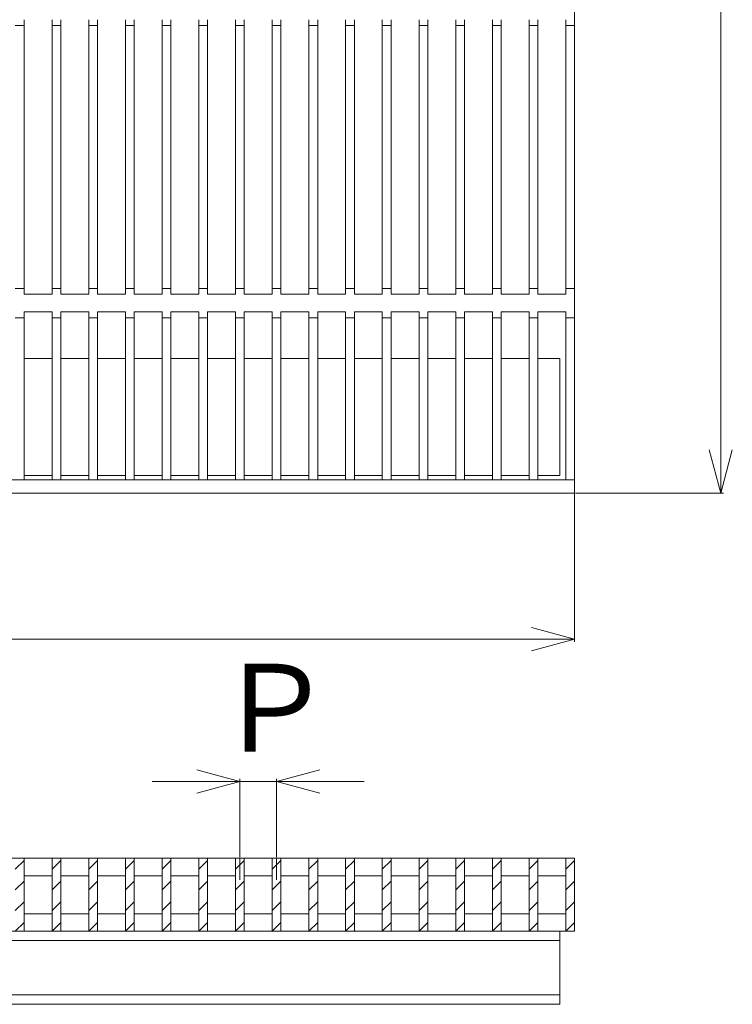
# Model space of a CAD drawing. Units: inches. Extents: x 422 to 820, y 9 to 284.
# Drawn here: x 574 to 623, y 150 to 218 of the extents above; entities that cross this region are included whole.
import ezdxf

# ---------------------------------------------------------------- set-up
doc = ezdxf.new("R2010")
doc.units = ezdxf.units.IN
doc.header["$MEASUREMENT"] = 0
doc.header["$PDMODE"] = 65
doc.header["$PDSIZE"] = 0.2
doc.linetypes.add('CENTER2', pattern=[28.575, 19.05, -3.175, 3.175, -3.175])
doc.linetypes.add('DIVIDE', pattern=[1.25, 0.5, -0.25, 0, -0.25, 0, -0.25])
doc.layers.get('0').update_dxf_attribs({"lineweight": 0})
doc.layers.get('DEFPOINTS').update_dxf_attribs({"color": 3, "linetype": 'DIVIDE', "lineweight": 0})
doc.layers.add('レイヤ2', color=7, linetype='Continuous', lineweight=0)
doc.styles.add('DIMSTANDARD', font='MONOTXT.shx', dxfattribs={"width": 0.315, "bigfont": 'EXTFONT.shx'})
doc.styles.add('MTSTANDARD9', font='MONOTXT.shx', dxfattribs={"bigfont": 'EXTFONT.shx'})
doc.dimstyles.new('DIMSTYEX_1', dxfattribs={"dimtxt": 5.376, "dimasz": 3, "dimexe": 0.18, "dimexo": 0.063, "dimgap": 0.18, "dimtad": 3, "dimdec": 4, "dimzin": 0, "dimdsep": 46, "dimtxsty": 'DIMSTANDARD', "dimblk": 'OPEN30', "dimblk1": 'OPEN30', "dimblk2": 'OPEN30', "dimsah": 1, "dimcen": 0, "dimclrd": 7, "dimclre": 7, "dimclrt": 7, "dimadec": 4, "dimazin": 0, "dimtfac": 0.5, "dimtdec": 4, "dimtofl": 0, "dimtmove": 0, "dimatfit": 3, "dimfxl": 1, "dimtolj": 1, "dimtzin": 0, "dimlwd": -1, "dimlwe": -1, "dimarcsym": 0})
doc.dimstyles.new('DIMSTYEX_2', dxfattribs={"dimtxt": 5.376, "dimasz": 3, "dimexe": 0.18, "dimexo": 0.063, "dimgap": 0, "dimtad": 3, "dimdec": 4, "dimzin": 0, "dimdsep": 46, "dimtxsty": 'DIMSTANDARD', "dimblk": 'OPEN30', "dimblk1": 'OPEN30', "dimblk2": 'OPEN30', "dimsah": 1, "dimcen": 0, "dimclrd": 7, "dimclre": 7, "dimclrt": 7, "dimadec": 4, "dimazin": 0, "dimtfac": 0.5, "dimtdec": 4, "dimtofl": 0, "dimtmove": 0, "dimatfit": 3, "dimfxl": 1, "dimtolj": 1, "dimtzin": 0, "dimlwd": -1, "dimlwe": -1, "dimarcsym": 0})

# ---------------------------------------------------------------- blocks, each defined once
blk = doc.blocks.new('BLK19', base_point=(426.632, 62.707))
at = {"layer": 'レイヤ2', "color": 4, "linetype": 'Continuous'}
for p, q in [((573.932, 159.408), (574.532, 160.008)), ((573.932, 157.994), (574.532, 158.594)), ((573.932, 156.58), (574.532, 157.18)), ((573.932, 155.165), (574.532, 155.765))]:
    blk.add_line(p, q, dxfattribs=at)
blk = doc.blocks.new('BLK20', base_point=(426.632, 62.707))
at = {"layer": 'レイヤ2', "color": 4, "linetype": 'Continuous'}
for p, q in [((576.444, 159.408), (577.044, 160.008)), ((576.444, 157.994), (577.044, 158.594)), ((576.444, 156.58), (577.044, 157.18)), ((576.444, 155.165), (577.044, 155.765))]:
    blk.add_line(p, q, dxfattribs=at)
blk = doc.blocks.new('BLK21', base_point=(426.632, 62.707))
at = {"layer": 'レイヤ2', "color": 4, "linetype": 'Continuous'}
for p, q in [((578.955, 159.408), (579.555, 160.008)), ((578.955, 157.994), (579.555, 158.594)), ((578.955, 156.58), (579.555, 157.18)), ((578.955, 155.165), (579.555, 155.765))]:
    blk.add_line(p, q, dxfattribs=at)
blk = doc.blocks.new('BLK22', base_point=(426.632, 62.707))
at = {"layer": 'レイヤ2', "color": 4, "linetype": 'Continuous'}
for p, q in [((581.466, 159.408), (582.066, 160.008)), ((581.466, 157.994), (582.066, 158.594)), ((581.466, 156.58), (582.066, 157.18)), ((581.466, 155.165), (582.066, 155.765))]:
    blk.add_line(p, q, dxfattribs=at)
blk = doc.blocks.new('BLK23', base_point=(426.632, 62.707))
at = {"layer": 'レイヤ2', "color": 4, "linetype": 'Continuous'}
for p, q in [((583.978, 159.408), (584.578, 160.008)), ((583.978, 157.994), (584.578, 158.594)), ((583.978, 156.58), (584.578, 157.18)), ((583.978, 155.165), (584.578, 155.765))]:
    blk.add_line(p, q, dxfattribs=at)
blk = doc.blocks.new('BLK24', base_point=(426.632, 62.707))
at = {"layer": 'レイヤ2', "color": 4, "linetype": 'Continuous'}
for p, q in [((586.489, 159.408), (587.089, 160.008)), ((586.489, 157.994), (587.089, 158.594)), ((586.489, 156.58), (587.089, 157.18)), ((586.489, 155.165), (587.089, 155.765))]:
    blk.add_line(p, q, dxfattribs=at)
blk = doc.blocks.new('BLK25', base_point=(426.632, 62.707))
at = {"layer": 'レイヤ2', "color": 4, "linetype": 'Continuous'}
for p, q in [((589.001, 159.408), (589.601, 160.008)), ((589.001, 157.994), (589.601, 158.594)), ((589.001, 156.58), (589.601, 157.18)), ((589.001, 155.165), (589.601, 155.765))]:
    blk.add_line(p, q, dxfattribs=at)
blk = doc.blocks.new('BLK26', base_point=(426.632, 62.707))
at = {"layer": 'レイヤ2', "color": 4, "linetype": 'Continuous'}
for p, q in [((591.512, 159.408), (592.112, 160.008)), ((591.512, 157.994), (592.112, 158.594)), ((591.512, 156.58), (592.112, 157.18)), ((591.512, 155.165), (592.112, 155.765))]:
    blk.add_line(p, q, dxfattribs=at)
blk = doc.blocks.new('BLK27', base_point=(426.632, 62.707))
at = {"layer": 'レイヤ2', "color": 4, "linetype": 'Continuous'}
for p, q in [((594.023, 159.408), (594.623, 160.008)), ((594.023, 157.994), (594.623, 158.594)), ((594.023, 156.58), (594.623, 157.18)), ((594.023, 155.165), (594.623, 155.765))]:
    blk.add_line(p, q, dxfattribs=at)
blk = doc.blocks.new('BLK28', base_point=(426.632, 62.707))
at = {"layer": 'レイヤ2', "color": 4, "linetype": 'Continuous'}
for p, q in [((596.535, 159.408), (597.135, 160.008)), ((596.535, 157.994), (597.135, 158.594)), ((596.535, 156.58), (597.135, 157.18)), ((596.535, 155.165), (597.135, 155.765))]:
    blk.add_line(p, q, dxfattribs=at)
blk = doc.blocks.new('BLK29', base_point=(426.632, 62.707))
at = {"layer": 'レイヤ2', "color": 4, "linetype": 'Continuous'}
for p, q in [((599.046, 159.408), (599.646, 160.008)), ((599.046, 157.994), (599.646, 158.594)), ((599.046, 156.58), (599.646, 157.18)), ((599.046, 155.165), (599.646, 155.765))]:
    blk.add_line(p, q, dxfattribs=at)
blk = doc.blocks.new('BLK30', base_point=(426.632, 62.707))
at = {"layer": 'レイヤ2', "color": 4, "linetype": 'Continuous'}
for p, q in [((601.558, 159.408), (602.158, 160.008)), ((601.558, 157.994), (602.158, 158.594)), ((601.558, 156.58), (602.158, 157.18)), ((601.558, 155.165), (602.158, 155.765))]:
    blk.add_line(p, q, dxfattribs=at)
blk = doc.blocks.new('BLK31', base_point=(426.632, 62.707))
at = {"layer": 'レイヤ2', "color": 4, "linetype": 'Continuous'}
for p, q in [((604.069, 159.408), (604.669, 160.008)), ((604.069, 157.994), (604.669, 158.594)), ((604.069, 156.58), (604.669, 157.18)), ((604.069, 155.165), (604.669, 155.765))]:
    blk.add_line(p, q, dxfattribs=at)
blk = doc.blocks.new('BLK32', base_point=(426.632, 62.707))
at = {"layer": 'レイヤ2', "color": 4, "linetype": 'Continuous'}
for p, q in [((606.58, 159.408), (607.18, 160.008)), ((606.58, 157.994), (607.18, 158.594)), ((606.58, 156.58), (607.18, 157.18)), ((606.58, 155.165), (607.18, 155.765))]:
    blk.add_line(p, q, dxfattribs=at)
blk = doc.blocks.new('BLK33', base_point=(426.632, 62.707))
at = {"layer": 'レイヤ2', "color": 4, "linetype": 'Continuous'}
for p, q in [((609.092, 159.408), (609.692, 160.008)), ((609.092, 157.994), (609.692, 158.594)), ((609.092, 156.58), (609.692, 157.18)), ((609.092, 155.165), (609.692, 155.765))]:
    blk.add_line(p, q, dxfattribs=at)
blk = doc.blocks.new('BLK34', base_point=(426.632, 62.707))
at = {"layer": 'レイヤ2', "color": 4, "linetype": 'Continuous'}
for p, q in [((611.603, 159.408), (612.203, 160.008)), ((611.603, 157.994), (612.203, 158.594)), ((611.603, 156.58), (612.203, 157.18)), ((611.603, 155.165), (612.203, 155.765))]:
    blk.add_line(p, q, dxfattribs=at)
blk = doc.blocks.new('_OPEN30')
at = {"color": 0, "linetype": 'ByBlock', "lineweight": -2}
for p, q in [((-1, 0.268), (0, 0)), ((-1, 0.268), (0, 0)), ((0, 0), (-1, -0.268)), ((0, 0), (-1, 0)), ((0, 0), (-1, -0.268)), ((0, 0), (-1, 0))]:
    blk.add_line(p, q, dxfattribs=at)
blk = doc.blocks.new('_D1')
at = {"color": 7, "linetype": 'ByBlock'}
for p, q in [((589.301, 165.415), (583.301, 165.415)), ((589.301, 160.228), (589.301, 165.595)), ((589.301, 165.415), (590.556, 165.415)), ((589.301, 165.415), (591.812, 165.415)), ((591.812, 165.415), (590.556, 165.415)), ((591.812, 160.228), (591.812, 165.595)), ((591.812, 165.415), (597.812, 165.415))]:
    blk.add_line(p, q, dxfattribs=at)
at = {"layer": 'DEFPOINTS', "color": 7, "linetype": 'ByBlock'}
for p in [(591.812, 165.415), (589.301, 160.165), (591.812, 160.165)]:
    blk.add_point(p, dxfattribs=at)
at = {"color": 7, "linetype": 'ByBlock', "xscale": 2.954423259036616, "yscale": 2.954423259036616, "zscale": 2.954423259036616}
blk.add_blockref('_OPEN30', (589.301, 165.415), dxfattribs=at)
at = {"color": 7, "linetype": 'ByBlock', "xscale": 2.954423259036616, "yscale": 2.954423259036616, "zscale": 2.954423259036616, "rotation": 180}
blk.add_blockref('_OPEN30', (591.812, 165.415), dxfattribs=at)
at = {"color": 7, "linetype": 'Continuous', "insert": (587.556, 165.595), "char_height": 6, "attachment_point": 7, "line_spacing_factor": 0.625, "style": 'MTSTANDARD9'}
blk.add_mtext('Ｐ', dxfattribs=at)
blk = doc.blocks.new('_D4')
at = {"color": 7, "linetype": 'ByBlock'}
for p, q in [((526.216, 185.102), (526.216, 174.985)), ((612.203, 185.102), (612.203, 174.985)), ((526.216, 175.165), (612.203, 175.165))]:
    blk.add_line(p, q, dxfattribs=at)
at = {"layer": 'DEFPOINTS', "color": 7, "linetype": 'ByBlock'}
for p in [(526.216, 185.165), (612.203, 185.165), (612.203, 175.165)]:
    blk.add_point(p, dxfattribs=at)
at = {"color": 7, "linetype": 'ByBlock', "xscale": 2.954423259036616, "yscale": 2.954423259036616, "zscale": 2.954423259036616, "rotation": 180}
blk.add_blockref('_OPEN30', (526.216, 175.165), dxfattribs=at)
at = {"color": 7, "linetype": 'ByBlock', "xscale": 2.954423259036616, "yscale": 2.954423259036616, "zscale": 2.954423259036616}
blk.add_blockref('_OPEN30', (612.203, 175.165), dxfattribs=at)
at = {"color": 7, "linetype": 'Continuous', "insert": (566.209, 175.165), "char_height": 6, "attachment_point": 7, "line_spacing_factor": 0.625, "style": 'MTSTANDARD9'}
blk.add_mtext('ｂ', dxfattribs=at)
blk = doc.blocks.new('_D5')
at = {"color": 7, "linetype": 'ByBlock'}
for p, q in [((612.266, 271.165), (622.383, 271.165)), ((622.203, 271.165), (622.203, 185.165)), ((612.266, 185.165), (622.383, 185.165))]:
    blk.add_line(p, q, dxfattribs=at)
at = {"layer": 'DEFPOINTS', "color": 7, "linetype": 'ByBlock'}
for p in [(612.203, 271.165), (612.203, 185.165), (622.203, 185.165)]:
    blk.add_point(p, dxfattribs=at)
at = {"color": 7, "linetype": 'ByBlock', "xscale": 2.954423259036616, "yscale": 2.954423259036616, "zscale": 2.954423259036616}
for p, rotation in [((622.203, 271.165), 90), ((622.203, 185.165), 270)]:
    blk.add_blockref('_OPEN30', p, dxfattribs=dict(at, rotation=rotation))
at = {"color": 7, "linetype": 'Continuous', "insert": (622.203, 225.165), "char_height": 6, "attachment_point": 7, "rotation": 90, "line_spacing_factor": 0.625, "style": 'MTSTANDARD9'}
blk.add_mtext('ａ', dxfattribs=at)

msp = doc.modelspace()

# ---------------------------------------------------------------- linework, layer by layer
at = {"color": 7, "linetype": 'CENTER2'}
for p, q in [((589.30056, 160.1654), (589.30056, 158.68505)), ((591.81196, 160.1654), (591.81196, 158.68505))]:
    msp.add_line(p, q, dxfattribs=at)
at = {"layer": 'レイヤ2', "color": 2, "linetype": 'Continuous'}
for p, q in [((612.20316, 185.1654), (612.20316, 271.1654)), ((573.93216, 217.1654), (574.53216, 217.1654)), ((574.53216, 198.7654), (574.53216, 217.5654)), ((576.44356, 198.7654), (576.44356, 217.5654)), ((576.44356, 217.1654), (577.04356, 217.1654)), ((577.04356, 198.7654), (577.04356, 217.5654)), ((578.95496, 198.7654), (578.95496, 217.5654)), ((578.95496, 217.1654), (579.55496, 217.1654)), ((579.55496, 198.7654), (579.55496, 217.5654)), ((581.46636, 198.7654), (581.46636, 217.5654)), ((581.46636, 217.1654), (582.06636, 217.1654)), ((582.06636, 198.7654), (582.06636, 217.5654)), ((583.97776, 198.7654), (583.97776, 217.5654)), ((583.97776, 217.1654), (584.57776, 217.1654)), ((584.57776, 198.7654), (584.57776, 217.5654)), ((586.48916, 198.7654), (586.48916, 217.5654)), ((586.48916, 217.1654), (587.08916, 217.1654)), ((587.08916, 198.7654), (587.08916, 217.5654)), ((589.00056, 198.7654), (589.00056, 217.5654)), ((589.00056, 217.1654), (589.60056, 217.1654)), ((589.60056, 198.7654), (589.60056, 217.5654)), ((591.51196, 198.7654), (591.51196, 217.5654)), ((591.51196, 217.1654), (592.11196, 217.1654)), ((592.11196, 198.7654), (592.11196, 217.5654)), ((594.02336, 198.7654), (594.02336, 217.5654)), ((594.02336, 217.1654), (594.62336, 217.1654)), ((594.62336, 198.7654), (594.62336, 217.5654)), ((596.53476, 198.7654), (596.53476, 217.5654)), ((596.53476, 217.1654), (597.13476, 217.1654)), ((597.13476, 198.7654), (597.13476, 217.5654)), ((599.04616, 198.7654), (599.04616, 217.5654)), ((599.04616, 217.1654), (599.64616, 217.1654)), ((599.64616, 198.7654), (599.64616, 217.5654)), ((601.55756, 198.7654), (601.55756, 217.5654)), ((601.55756, 217.1654), (602.15756, 217.1654)), ((602.15756, 198.7654), (602.15756, 217.5654)), ((604.06896, 198.7654), (604.06896, 217.5654)), ((604.06896, 217.1654), (604.66896, 217.1654)), ((604.66896, 198.7654), (604.66896, 217.5654)), ((606.58036, 198.7654), (606.58036, 217.5654)), ((606.58036, 217.1654), (607.18036, 217.1654)), ((607.18036, 198.7654), (607.18036, 217.5654)), ((609.09176, 198.7654), (609.09176, 217.5654)), ((609.09176, 217.1654), (609.69176, 217.1654)), ((609.69176, 198.7654), (609.69176, 217.5654)), ((611.60316, 198.7654), (611.60316, 217.5654)), ((611.60316, 217.1654), (612.20316, 217.1654)), ((573.93216, 199.1654), (574.53216, 199.1654)), ((576.44356, 199.1654), (577.04356, 199.1654)), ((578.95496, 199.1654), (579.55496, 199.1654)), ((581.46636, 199.1654), (582.06636, 199.1654)), ((583.97776, 199.1654), (584.57776, 199.1654)), ((586.48916, 199.1654), (587.08916, 199.1654)), ((589.00056, 199.1654), (589.60056, 199.1654)), ((591.51196, 199.1654), (592.11196, 199.1654)), ((594.02336, 199.1654), (594.62336, 199.1654)), ((596.53476, 199.1654), (597.13476, 199.1654)), ((599.04616, 199.1654), (599.64616, 199.1654)), ((601.55756, 199.1654), (602.15756, 199.1654)), ((604.06896, 199.1654), (604.66896, 199.1654)), ((606.58036, 199.1654), (607.18036, 199.1654)), ((609.09176, 199.1654), (609.69176, 199.1654)), ((611.60316, 199.1654), (612.20316, 199.1654)), ((574.53216, 198.7654), (576.44356, 198.7654)), ((577.04356, 198.7654), (578.95496, 198.7654)), ((579.55496, 198.7654), (581.46636, 198.7654)), ((582.06636, 198.7654), (583.97776, 198.7654)), ((584.57776, 198.7654), (586.48916, 198.7654)), ((587.08916, 198.7654), (589.00056, 198.7654)), ((589.60056, 198.7654), (591.51196, 198.7654)), ((592.11196, 198.7654), (594.02336, 198.7654)), ((594.62336, 198.7654), (596.53476, 198.7654)), ((597.13476, 198.7654), (599.04616, 198.7654)), ((599.64616, 198.7654), (601.55756, 198.7654)), ((602.15756, 198.7654), (604.06896, 198.7654)), ((604.66896, 198.7654), (606.58036, 198.7654)), ((607.18036, 198.7654), (609.09176, 198.7654)), ((609.69176, 198.7654), (611.60316, 198.7654)), ((574.53216, 197.5654), (576.44356, 197.5654)), ((574.53216, 186.0654), (574.53216, 197.5654)), ((576.44356, 186.0654), (576.44356, 197.5654)), ((577.04356, 197.5654), (578.95496, 197.5654)), ((577.04356, 186.0654), (577.04356, 197.5654)), ((578.95496, 186.0654), (578.95496, 197.5654)), ((579.55496, 197.5654), (581.46636, 197.5654)), ((579.55496, 186.0654), (579.55496, 197.5654)), ((581.46636, 186.0654), (581.46636, 197.5654)), ((582.06636, 197.5654), (583.97776, 197.5654)), ((582.06636, 186.0654), (582.06636, 197.5654)), ((583.97776, 186.0654), (583.97776, 197.5654)), ((584.57776, 197.5654), (586.48916, 197.5654)), ((584.57776, 186.0654), (584.57776, 197.5654)), ((586.48916, 186.0654), (586.48916, 197.5654)), ((587.08916, 197.5654), (589.00056, 197.5654)), ((587.08916, 186.0654), (587.08916, 197.5654)), ((589.00056, 186.0654), (589.00056, 197.5654)), ((589.60056, 197.5654), (591.51196, 197.5654)), ((589.60056, 186.0654), (589.60056, 197.5654)), ((591.51196, 186.0654), (591.51196, 197.5654)), ((592.11196, 197.5654), (594.02336, 197.5654)), ((592.11196, 186.0654), (592.11196, 197.5654)), ((594.02336, 186.0654), (594.02336, 197.5654)), ((594.62336, 197.5654), (596.53476, 197.5654)), ((594.62336, 186.0654), (594.62336, 197.5654)), ((596.53476, 186.0654), (596.53476, 197.5654)), ((597.13476, 197.5654), (599.04616, 197.5654)), ((597.13476, 186.0654), (597.13476, 197.5654)), ((599.04616, 186.0654), (599.04616, 197.5654)), ((599.64616, 197.5654), (601.55756, 197.5654)), ((599.64616, 186.0654), (599.64616, 197.5654)), ((601.55756, 186.0654), (601.55756, 197.5654)), ((602.15756, 197.5654), (604.06896, 197.5654)), ((602.15756, 186.0654), (602.15756, 197.5654)), ((604.06896, 186.0654), (604.06896, 197.5654)), ((604.66896, 197.5654), (606.58036, 197.5654)), ((604.66896, 186.0654), (604.66896, 197.5654)), ((606.58036, 186.0654), (606.58036, 197.5654)), ((607.18036, 197.5654), (609.09176, 197.5654)), ((607.18036, 186.0654), (607.18036, 197.5654)), ((609.09176, 186.0654), (609.09176, 197.5654)), ((609.69176, 197.5654), (611.60316, 197.5654)), ((609.69176, 186.0654), (609.69176, 197.5654)), ((611.60316, 186.0654), (611.60316, 197.5654)), ((573.93216, 197.1654), (574.53216, 197.1654)), ((576.44356, 197.1654), (577.04356, 197.1654)), ((578.95496, 197.1654), (579.55496, 197.1654)), ((581.46636, 197.1654), (582.06636, 197.1654)), ((583.97776, 197.1654), (584.57776, 197.1654)), ((586.48916, 197.1654), (587.08916, 197.1654)), ((589.00056, 197.1654), (589.60056, 197.1654)), ((591.51196, 197.1654), (592.11196, 197.1654)), ((594.02336, 197.1654), (594.62336, 197.1654)), ((596.53476, 197.1654), (597.13476, 197.1654)), ((599.04616, 197.1654), (599.64616, 197.1654)), ((601.55756, 197.1654), (602.15756, 197.1654)), ((604.06896, 197.1654), (604.66896, 197.1654)), ((606.58036, 197.1654), (607.18036, 197.1654)), ((609.09176, 197.1654), (609.69176, 197.1654)), ((611.60316, 197.1654), (612.20316, 197.1654)), ((574.53216, 194.3654), (576.44356, 194.3654)), ((577.04356, 194.3654), (578.95496, 194.3654)), ((579.55496, 194.3654), (581.46636, 194.3654)), ((582.06636, 194.3654), (583.97776, 194.3654)), ((584.57776, 194.3654), (586.48916, 194.3654)), ((587.08916, 194.3654), (589.00056, 194.3654)), ((589.60056, 194.3654), (591.51196, 194.3654)), ((592.11196, 194.3654), (594.02336, 194.3654)), ((594.62336, 194.3654), (596.53476, 194.3654)), ((597.13476, 194.3654), (599.04616, 194.3654)), ((599.64616, 194.3654), (601.55756, 194.3654)), ((602.15756, 194.3654), (604.06896, 194.3654)), ((604.66896, 194.3654), (606.58036, 194.3654)), ((607.18036, 194.3654), (609.09176, 194.3654)), ((609.69176, 194.3654), (611.20316, 194.3654)), ((611.20316, 186.3654), (611.20316, 194.3654)), ((526.21556, 186.0654), (612.20316, 186.0654)), ((574.53216, 186.3654), (576.44356, 186.3654)), ((577.04356, 186.3654), (578.95496, 186.3654)), ((579.55496, 186.3654), (581.46636, 186.3654)), ((582.06636, 186.3654), (583.97776, 186.3654)), ((584.57776, 186.3654), (586.48916, 186.3654)), ((587.08916, 186.3654), (589.00056, 186.3654)), ((589.60056, 186.3654), (591.51196, 186.3654)), ((592.11196, 186.3654), (594.02336, 186.3654)), ((594.62336, 186.3654), (596.53476, 186.3654)), ((597.13476, 186.3654), (599.04616, 186.3654)), ((599.64616, 186.3654), (601.55756, 186.3654)), ((602.15756, 186.3654), (604.06896, 186.3654)), ((604.66896, 186.3654), (606.58036, 186.3654)), ((607.18036, 186.3654), (609.09176, 186.3654)), ((609.69176, 186.3654), (611.20316, 186.3654)), ((526.21556, 185.1654), (612.20316, 185.1654)), ((542.5668, 160.1654), (612.20316, 160.1654)), ((574.53216, 160.1654), (574.53216, 155.1654)), ((576.44356, 160.1654), (576.44356, 155.1654)), ((577.04356, 160.1654), (577.04356, 155.1654)), ((578.95496, 160.1654), (578.95496, 155.1654)), ((579.55496, 160.1654), (579.55496, 155.1654)), ((581.46636, 160.1654), (581.46636, 155.1654)), ((582.06636, 160.1654), (582.06636, 155.1654)), ((583.97776, 160.1654), (583.97776, 155.1654)), ((584.57776, 160.1654), (584.57776, 155.1654)), ((586.48916, 160.1654), (586.48916, 155.1654)), ((587.08916, 160.1654), (587.08916, 155.1654)), ((589.00056, 160.1654), (589.00056, 155.1654)), ((589.60056, 160.1654), (589.60056, 155.1654)), ((591.51196, 160.1654), (591.51196, 155.1654)), ((592.11196, 160.1654), (592.11196, 155.1654)), ((594.02336, 160.1654), (594.02336, 155.1654)), ((594.62336, 160.1654), (594.62336, 155.1654)), ((596.53476, 160.1654), (596.53476, 155.1654)), ((597.13476, 160.1654), (597.13476, 155.1654)), ((599.04616, 160.1654), (599.04616, 155.1654)), ((599.64616, 160.1654), (599.64616, 155.1654)), ((601.55756, 160.1654), (601.55756, 155.1654)), ((602.15756, 160.1654), (602.15756, 155.1654)), ((604.06896, 160.1654), (604.06896, 155.1654)), ((604.66896, 160.1654), (604.66896, 155.1654)), ((606.58036, 160.1654), (606.58036, 155.1654)), ((607.18036, 160.1654), (607.18036, 155.1654)), ((609.09176, 160.1654), (609.09176, 155.1654)), ((609.69176, 160.1654), (609.69176, 155.1654)), ((611.60316, 160.1654), (611.60316, 155.1654)), ((612.20316, 160.1654), (612.20316, 155.1654)), ((574.53216, 158.9654), (576.44356, 158.9654)), ((577.04356, 158.9654), (578.95496, 158.9654)), ((579.55496, 158.9654), (581.46636, 158.9654)), ((582.06636, 158.9654), (583.97776, 158.9654)), ((584.57776, 158.9654), (586.48916, 158.9654)), ((587.08916, 158.9654), (589.00056, 158.9654)), ((589.60056, 158.9654), (591.51196, 158.9654)), ((592.11196, 158.9654), (594.02336, 158.9654)), ((594.62336, 158.9654), (596.53476, 158.9654)), ((597.13476, 158.9654), (599.04616, 158.9654)), ((599.64616, 158.9654), (601.55756, 158.9654)), ((602.15756, 158.9654), (604.06896, 158.9654)), ((604.66896, 158.9654), (606.58036, 158.9654)), ((607.18036, 158.9654), (609.09176, 158.9654)), ((609.69176, 158.9654), (611.60316, 158.9654)), ((574.53216, 156.3654), (576.44356, 156.3654)), ((577.04356, 156.3654), (578.95496, 156.3654)), ((579.55496, 156.3654), (581.46636, 156.3654)), ((582.06636, 156.3654), (583.97776, 156.3654)), ((584.57776, 156.3654), (586.48916, 156.3654)), ((587.08916, 156.3654), (589.00056, 156.3654)), ((589.60056, 156.3654), (591.51196, 156.3654)), ((592.11196, 156.3654), (594.02336, 156.3654)), ((594.62336, 156.3654), (596.53476, 156.3654)), ((597.13476, 156.3654), (599.04616, 156.3654)), ((599.64616, 156.3654), (601.55756, 156.3654)), ((602.15756, 156.3654), (604.06896, 156.3654)), ((604.66896, 156.3654), (606.58036, 156.3654)), ((607.18036, 156.3654), (609.09176, 156.3654)), ((609.69176, 156.3654), (611.60316, 156.3654)), ((542.58396, 155.1654), (612.20316, 155.1654)), ((611.20316, 155.1654), (611.20316, 150.1654)), ((543.98396, 150.1654), (611.20316, 150.1654))]:
    msp.add_line(p, q, dxfattribs=at)
at = {"layer": 'レイヤ2', "color": 7, "linetype": 'Continuous'}
for p, q in [((543.98396, 154.5254), (611.20316, 154.5254)), ((543.98396, 150.8054), (611.20316, 150.8054))]:
    msp.add_line(p, q, dxfattribs=at)

# ---------------------------------------------------------------- block references
at = {"layer": 'レイヤ2', "color": 4, "linetype": 'Continuous'}
for name in ['BLK19', 'BLK20', 'BLK21', 'BLK22', 'BLK23', 'BLK24', 'BLK25', 'BLK26', 'BLK27', 'BLK28', 'BLK29', 'BLK30', 'BLK31', 'BLK32', 'BLK33', 'BLK34']:
    msp.add_blockref(name, (426.63223, 62.70707), dxfattribs=at)

# ---------------------------------------------------------------- dimensions: what is measured, and where the dimension line sits
at = {"color": 7, "linetype": 'ByBlock'}
dim = msp.add_linear_dim(base=(622.20316, 185.1654), p1=(612.20316, 271.1654), p2=(612.20316, 185.1654), angle=270, text='ａ', dimstyle='DIMSTYEX_2', override={"dimtxt": 5.376, "dimasz": 3, "dimexo": 0.063, "dimtxsty": 'DIMSTANDARD', "dimblk1": 'OPEN30', "dimblk2": 'OPEN30', "dimsah": 1, "dimclrd": 7, "dimclre": 7, "dimclrt": 7}, dxfattribs=at)
dim.commit()
dim.dimension.update_dxf_attribs({"geometry": '_D5', "text_midpoint": (619.20316, 228.1654), "dimtype": 160})
for base, p1, p2, text, dimstyle, override, picture, middle in [((612.20316, 175.1654), (526.21556, 185.1654), (612.20316, 185.1654), 'ｂ', 'DIMSTYEX_2', {"dimtxt": 5.376, "dimasz": 3, "dimexo": 0.063, "dimtxsty": 'DIMSTANDARD', "dimblk1": 'OPEN30', "dimblk2": 'OPEN30', "dimsah": 1, "dimclrd": 7, "dimclre": 7, "dimclrt": 7}, '_D4', (569.20936, 178.1654)), ((591.81196, 165.4154), (589.30056, 160.1654), (591.81196, 160.1654), 'Ｐ', 'DIMSTYEX_1', {"dimtxt": 5.376, "dimasz": 3, "dimexo": 0.063, "dimgap": 0.18, "dimtxsty": 'DIMSTANDARD', "dimblk1": 'OPEN30', "dimblk2": 'OPEN30', "dimsah": 1, "dimclrd": 7, "dimclre": 7, "dimclrt": 7}, '_D1', (590.55626, 168.5954))]:
    dim = msp.add_linear_dim(base=base, p1=p1, p2=p2, text=text, dimstyle=dimstyle, override=override, dxfattribs=at)
    dim.commit()
    dim.dimension.update_dxf_attribs({"geometry": picture, "text_midpoint": middle, "dimtype": 160})

doc.saveas('drawing.dxf')
